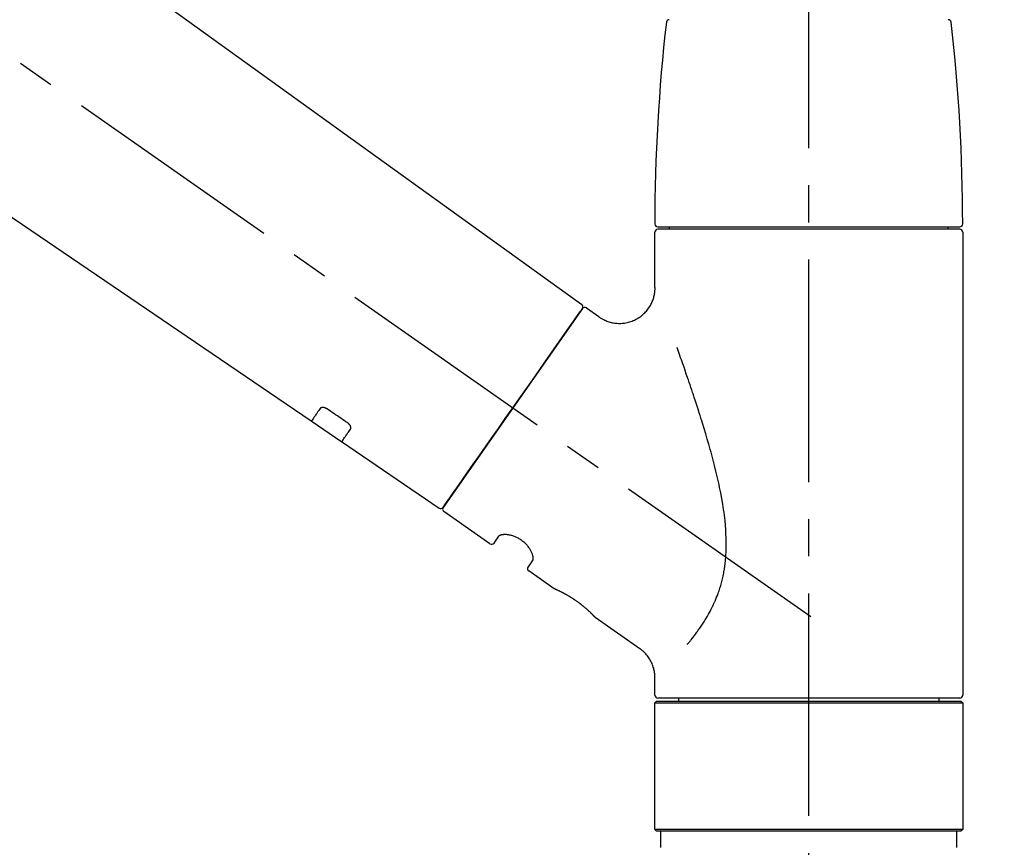
# Model space of a CAD drawing. Extents: x 28111 to 54233, y -10810 to -2410.
# Drawn here: x 47989 to 48155, y -8125 to -7985 of the extents above; entities that cross this region are included whole.
import ezdxf

# ---------------------------------------------------------------- set-up
doc = ezdxf.new("R2010")
doc.units = 0
doc.header["$LTSCALE"] = 50
doc.header["$MEASUREMENT"] = 0
doc.linetypes.add('CENTER2', pattern=[1.125, 0.75, -0.125, 0.125, -0.125])
doc.linetypes.add('DASHED', pattern=[0.75, 0.5, -0.25])
doc.layers.get('0').update_dxf_attribs({"linetype": 'CONTINUOUS'})
doc.layers.add('150-機器', color=8, linetype='CONTINUOUS')
doc.layers.add('166-寸法B', color=11, linetype='CONTINUOUS')
doc.styles.add('KH001', font='txt')
doc.dimstyles.new('KH1xx030', dxfattribs={"dimscale": 30, "dimtxt": 2, "dimasz": 0.6, "dimexe": 0.3, "dimexo": 1.2, "dimgap": 0.5, "dimtad": 3, "dimdec": 1, "dimdsep": 46, "dimlunit": 6, "dimtxsty": 'KH001', "dimblk": 'DOT', "dimcen": 1, "dimdle": 1, "dimclrd": 256, "dimclre": 256, "dimclrt": 256, "dimadec": 0, "dimazin": 0, "dimtfac": 1, "dimtdec": 1, "dimtix": 1, "dimtmove": 2, "dimatfit": 3, "dimldrblk": 'CLOSEDBLANK', "dimfxl": 1, "dimtolj": 1, "dimtzin": 0, "dimlwd": -1, "dimlwe": -1, "dimarcsym": 0})

# ---------------------------------------------------------------- blocks, each defined once
blk = doc.blocks.new('_Dot')
at = {"color": 0, "linetype": 'ByBlock', "lineweight": -2}
blk.add_line((-0.5, 0), (-1, 0), dxfattribs=at)
at = {"color": 0, "linetype": 'ByBlock', "const_width": 0.5}
blk.add_lwpolyline([(-0.25, 0, 1), (0.25, 0, 1)], format="xyb", close=True, dxfattribs=at)
blk = doc.blocks.new('*D96')
at = {"layer": '166-寸法B', "transparency": 16777216}
for p, q in [((47201.63, -8179.53), (47201.63, -7677.23)), ((48341.63, -7845.68), (48341.63, -7677.23)), ((48323.63, -7686.23), (47219.63, -7686.23))]:
    blk.add_line(p, q, dxfattribs=at)
at = {"layer": '166-寸法B', "transparency": 16777216, "xscale": 18, "yscale": 18, "zscale": 18, "rotation": 180}
blk.add_blockref('_Dot', (47201.63, -7686.23), dxfattribs=at)
at = {"layer": '166-寸法B', "transparency": 16777216, "xscale": 18, "yscale": 18, "zscale": 18}
blk.add_blockref('_Dot', (48341.63, -7686.23), dxfattribs=at)
at = {"layer": '166-寸法B', "transparency": 16777216, "insert": (47771.63, -7637.42), "char_height": 60, "attachment_point": 5, "style": 'KH001'}
blk.add_mtext('\\A1;1,140', dxfattribs=at)
blk = doc.blocks.new('_ClosedBlank')
at = {"color": 0, "linetype": 'ByBlock', "lineweight": -2}
for p, q in [((-1, 0.1667), (0, 0)), ((-1, 0.1667), (-1, -0.1667)), ((0, 0), (-1, -0.1667))]:
    blk.add_line(p, q, dxfattribs=at)
blk = doc.blocks.new('*D162')
at = {"layer": '166-寸法B', "transparency": 16777216}
for p, q in [((47541.63, -8088.89), (47541.63, -7812.23)), ((48341.63, -8088.89), (48341.63, -7812.23)), ((47559.63, -7821.23), (48323.63, -7821.23))]:
    blk.add_line(p, q, dxfattribs=at)
at = {"layer": '166-寸法B', "transparency": 16777216, "xscale": 18, "yscale": 18, "zscale": 18, "rotation": 180}
blk.add_blockref('_Dot', (47541.63, -7821.23), dxfattribs=at)
at = {"layer": '166-寸法B', "transparency": 16777216, "xscale": 18, "yscale": 18, "zscale": 18}
blk.add_blockref('_Dot', (48341.63, -7821.23), dxfattribs=at)
at = {"layer": '166-寸法B', "transparency": 16777216, "insert": (47941.63, -7776.23), "char_height": 60, "attachment_point": 5, "style": 'KH001'}
blk.add_mtext('\\A1;800', dxfattribs=at)

msp = doc.modelspace()

# ---------------------------------------------------------------- linework, layer by layer
at = {"layer": '150-機器', "color": 161, "linetype": 'CENTER2'}
msp.add_line((48121.63, -8175.86), (48121.63, -7871.93), dxfattribs=at)
at = {"layer": '150-機器', "color": 13, "linetype": 'CENTER2'}
msp.add_line((48121.96, -8086.03), (47835.09, -7885.16), dxfattribs=at)
at = {"layer": '150-機器', "color": 13, "linetype": 'Continuous'}
for p, q in [((47963.39, -7946.99), (48083.41, -8033.46)), ((48037.81, -8053.11), (47937.07, -7984.57)), ((48095.7, -8030.57), (48095.7, -8021.26)), ((48096.19, -8020.36), (48147.06, -8020.36)), ((48147.06, -8020.76), (48096.19, -8020.76)), ((48098.19, -8020.76), (48098.19, -8020.36)), ((48145.06, -8020.36), (48145.06, -8020.76)), ((48147.56, -8021.26), (48147.56, -8099.25)), ((48083.49, -8034.12), (48060.03, -8067.62)), ((48084.18, -8034), (48086.28, -8035.47)), ((48042.97, -8056.61), (48037.77, -8053.08)), ((48059.38, -8067.78), (48042.93, -8056.59)), ((48067.92, -8073.75), (48060.15, -8068.31)), ((48068.61, -8073.63), (48069.42, -8072.46)), ((48075.14, -8076.47), (48074.33, -8077.63)), ((48078.74, -8081.33), (48074.45, -8078.32)), ((48078.83, -8081.38), (48078.83, -8081.38)), ((48093.15, -8091.42), (48085.64, -8086.16)), ((48095.7, -8099.25), (48095.7, -8096.3)), ((48095.7, -8100.55), (48095.99, -8100.25)), ((48095.7, -8100.55), (48147.56, -8100.55)), ((48095.7, -8121.89), (48095.7, -8100.55)), ((48095.99, -8100.25), (48147.26, -8100.25)), ((48121.63, -8099.75), (48096.19, -8099.75)), ((48099.73, -8100.25), (48099.73, -8099.75)), ((48147.06, -8099.75), (48121.63, -8099.75)), ((48143.52, -8099.75), (48143.52, -8100.25)), ((48147.26, -8100.25), (48147.56, -8100.55)), ((48147.56, -8100.55), (48147.56, -8121.89)), ((48095.99, -8122.19), (48095.7, -8121.89)), ((48147.56, -8121.89), (48095.7, -8121.89)), ((48147.26, -8122.19), (48095.99, -8122.19)), ((48147.56, -8121.89), (48147.26, -8122.19))]:
    msp.add_line(p, q, dxfattribs=at)
at = {"layer": '150-機器', "color": 13, "linetype": 'DASHED', "ltscale": 0.5}
for p, q in [((48096.69, -8124.89), (48096.69, -8122.19)), ((48146.56, -8124.89), (48146.56, -8122.19))]:
    msp.add_line(p, q, dxfattribs=at)
at = {"layer": '150-機器', "color": 13, "linetype": 'Continuous'}
for points in [[(48086.28, -8035.5), (48086.28, -8035.5), (48086.28, -8035.5), (48086.29, -8035.5), (48086.29, -8035.51), (48086.34, -8035.55), (48086.39, -8035.59), (48086.43, -8035.62), (48086.48, -8035.66), (48086.59, -8035.73), (48086.7, -8035.79), (48086.81, -8035.85), (48086.92, -8035.91), (48087.09, -8035.99), (48087.26, -8036.08), (48087.43, -8036.15), (48087.6, -8036.23), (48087.79, -8036.3), (48087.97, -8036.36), (48088.16, -8036.41), (48088.36, -8036.46), (48088.56, -8036.5), (48088.75, -8036.54), (48088.96, -8036.57), (48089.16, -8036.59), (48089.36, -8036.61), (48089.57, -8036.62), (48089.78, -8036.62), (48089.98, -8036.62), (48090.19, -8036.6), (48090.4, -8036.58), (48090.6, -8036.56), (48090.81, -8036.52), (48091.02, -8036.48), (48091.23, -8036.43), (48091.44, -8036.38), (48091.65, -8036.31), (48091.85, -8036.24), (48092.06, -8036.16), (48092.26, -8036.07), (48092.46, -8035.97), (48092.65, -8035.87), (48092.84, -8035.76), (48093.03, -8035.64), (48093.21, -8035.52), (48093.38, -8035.39), (48093.54, -8035.26), (48093.7, -8035.12), (48093.86, -8034.98), (48094, -8034.84), (48094.14, -8034.69), (48094.28, -8034.54), (48094.41, -8034.39), (48094.53, -8034.23), (48094.64, -8034.07), (48094.75, -8033.91), (48094.85, -8033.75), (48094.95, -8033.59), (48095.04, -8033.42), (48095.12, -8033.26), (48095.2, -8033.09), (48095.27, -8032.92), (48095.34, -8032.76), (48095.4, -8032.59), (48095.46, -8032.42), (48095.51, -8032.25), (48095.55, -8032.09), (48095.59, -8031.92), (48095.62, -8031.75), (48095.65, -8031.6), (48095.67, -8031.44), (48095.69, -8031.27), (48095.71, -8031.11), (48095.72, -8031), (48095.73, -8030.89), (48095.73, -8030.78), (48095.73, -8030.67), (48095.73, -8030.61), (48095.72, -8030.56), (48095.72, -8030.5), (48095.72, -8030.44), (48095.71, -8030.44), (48095.71, -8030.43), (48095.71, -8030.43), (48095.71, -8030.42)], [(48082.05, -8036.17), (48082.37, -8035.71), (48082.68, -8035.28), (48082.95, -8034.89), (48083.17, -8034.58), (48083.21, -8034.52), (48083.26, -8034.45), (48083.33, -8034.35), (48083.42, -8034.22), (48083.45, -8034.17), (48083.48, -8034.13), (48083.49, -8034.11), (48083.49, -8034.12), (48083.49, -8034.12), (48083.49, -8034.12), (48083.49, -8034.12), (48083.49, -8034.12)], [(48060.03, -8067.62), (48060.03, -8067.62), (48060.03, -8067.62), (48060.03, -8067.62), (48060.03, -8067.62), (48060.32, -8067.21), (48060.6, -8066.81), (48060.88, -8066.41), (48061.16, -8066), (48061.89, -8064.96), (48062.63, -8063.91), (48063.36, -8062.87), (48064.09, -8061.82), (48065.11, -8060.36), (48066.14, -8058.9), (48067.16, -8057.44), (48068.18, -8055.98), (48069.34, -8054.32), (48070.5, -8052.67), (48071.66, -8051.01), (48072.82, -8049.35), (48073.94, -8047.75), (48075.06, -8046.16), (48076.18, -8044.56), (48077.3, -8042.96), (48078.21, -8041.66), (48079.12, -8040.37), (48080.02, -8039.07), (48080.93, -8037.77), (48081.21, -8037.37), (48081.49, -8036.97), (48081.77, -8036.57), (48082.05, -8036.17)], [(48101.17, -8090.69), (48101.18, -8090.67), (48101.19, -8090.66), (48101.21, -8090.64), (48101.22, -8090.62), (48101.23, -8090.61), (48101.25, -8090.59), (48101.26, -8090.58), (48101.28, -8090.56), (48101.35, -8090.47), (48101.42, -8090.38), (48101.5, -8090.3), (48101.57, -8090.21), (48101.63, -8090.13), (48101.69, -8090.06), (48101.75, -8089.98), (48101.81, -8089.91), (48101.99, -8089.68), (48102.18, -8089.45), (48102.36, -8089.22), (48102.54, -8088.98), (48102.66, -8088.82), (48102.78, -8088.66), (48102.9, -8088.5), (48103.02, -8088.33), (48103.26, -8087.99), (48103.49, -8087.64), (48103.72, -8087.3), (48103.95, -8086.95), (48104.07, -8086.76), (48104.18, -8086.58), (48104.3, -8086.4), (48104.41, -8086.21), (48104.57, -8085.92), (48104.74, -8085.63), (48104.89, -8085.34), (48105.05, -8085.04), (48105.1, -8084.94), (48105.15, -8084.84), (48105.21, -8084.74), (48105.26, -8084.64), (48105.36, -8084.44), (48105.46, -8084.23), (48105.55, -8084.03), (48105.65, -8083.82), (48105.7, -8083.72), (48105.74, -8083.61), (48105.79, -8083.51), (48105.83, -8083.4), (48105.97, -8083.09), (48106.1, -8082.77), (48106.23, -8082.45), (48106.35, -8082.13), (48106.43, -8081.91), (48106.51, -8081.69), (48106.58, -8081.47), (48106.65, -8081.24), (48106.79, -8080.79), (48106.92, -8080.33), (48107.04, -8079.87), (48107.15, -8079.41), (48107.2, -8079.18), (48107.24, -8078.94), (48107.29, -8078.71), (48107.33, -8078.47), (48107.41, -8078.01), (48107.48, -8077.53), (48107.54, -8077.06), (48107.59, -8076.59), (48107.61, -8076.35), (48107.63, -8076.11), (48107.65, -8075.87), (48107.67, -8075.63), (48107.69, -8075.15), (48107.71, -8074.67), (48107.72, -8074.19), (48107.72, -8073.71), (48107.72, -8073.47), (48107.72, -8073.23), (48107.71, -8072.99), (48107.7, -8072.75), (48107.68, -8072.03), (48107.65, -8071.32), (48107.6, -8070.6), (48107.54, -8069.89), (48107.48, -8069.41), (48107.42, -8068.94), (48107.35, -8068.47), (48107.28, -8068), (48107.13, -8067.06), (48106.97, -8066.12), (48106.8, -8065.18), (48106.61, -8064.24), (48106.51, -8063.78), (48106.41, -8063.32), (48106.3, -8062.86), (48106.2, -8062.4), (48105.98, -8061.49), (48105.75, -8060.58), (48105.52, -8059.68), (48105.28, -8058.77), (48105.16, -8058.32), (48105.04, -8057.88), (48104.91, -8057.43), (48104.78, -8056.98), (48104.53, -8056.1), (48104.27, -8055.21), (48104, -8054.33), (48103.73, -8053.44), (48103.6, -8053.01), (48103.46, -8052.57), (48103.32, -8052.13), (48103.19, -8051.7), (48102.98, -8051.05), (48102.77, -8050.4), (48102.55, -8049.75), (48102.34, -8049.1), (48102.27, -8048.89), (48102.2, -8048.68), (48102.13, -8048.46), (48102.06, -8048.25), (48101.91, -8047.82), (48101.77, -8047.4), (48101.63, -8046.98), (48101.49, -8046.55), (48101.41, -8046.34), (48101.34, -8046.13), (48101.27, -8045.92), (48101.2, -8045.71), (48101, -8045.15), (48100.81, -8044.58), (48100.61, -8044.02), (48100.42, -8043.45), (48100.29, -8043.1), (48100.17, -8042.75), (48100.04, -8042.4), (48099.92, -8042.05), (48099.8, -8041.7), (48099.68, -8041.36), (48099.55, -8041.02), (48099.43, -8040.68)], [(48039.31, -8050.97), (48039.19, -8051.15), (48039.07, -8051.32), (48038.94, -8051.49), (48038.82, -8051.67), (48038.73, -8051.8), (48038.63, -8051.94), (48038.54, -8052.07), (48038.45, -8052.2), (48038.32, -8052.38), (48038.19, -8052.56), (48038.07, -8052.74), (48037.94, -8052.92), (48037.92, -8052.96), (48037.89, -8053), (48037.86, -8053.04), (48037.82, -8053.1), (48037.82, -8053.11), (48037.81, -8053.11), (48037.81, -8053.11), (48037.81, -8053.11), (48037.81, -8053.11), (48037.81, -8053.11), (48037.81, -8053.11), (48037.82, -8053.11), (48037.82, -8053.1), (48037.82, -8053.1), (48037.82, -8053.1), (48037.82, -8053.1)], [(48040.48, -8051.04), (48040.47, -8051.04), (48040.47, -8051.04), (48040.46, -8051.03), (48040.46, -8051.03), (48040.45, -8051.02), (48040.44, -8051.02), (48040.43, -8051.01), (48040.42, -8051), (48040.4, -8050.99), (48040.39, -8050.99), (48040.37, -8050.98), (48040.36, -8050.97), (48040.34, -8050.96), (48040.32, -8050.95), (48040.3, -8050.94), (48040.28, -8050.93), (48040.26, -8050.92), (48040.24, -8050.91), (48040.22, -8050.9), (48040.2, -8050.89), (48040.17, -8050.88), (48040.14, -8050.87), (48040.11, -8050.86), (48040.08, -8050.85), (48040.04, -8050.83), (48040, -8050.82), (48039.96, -8050.81), (48039.92, -8050.81), (48039.88, -8050.8), (48039.84, -8050.79), (48039.8, -8050.79), (48039.75, -8050.79), (48039.72, -8050.79), (48039.68, -8050.79), (48039.64, -8050.8), (48039.61, -8050.8), (48039.57, -8050.81), (48039.54, -8050.82), (48039.51, -8050.83), (48039.48, -8050.84), (48039.46, -8050.85), (48039.44, -8050.86), (48039.42, -8050.87), (48039.4, -8050.88), (48039.38, -8050.89), (48039.37, -8050.91), (48039.35, -8050.92), (48039.34, -8050.93), (48039.34, -8050.94), (48039.33, -8050.94), (48039.33, -8050.95), (48039.32, -8050.96), (48039.32, -8050.96), (48039.32, -8050.96), (48039.31, -8050.97), (48039.31, -8050.97)], [(48043.95, -8053.39), (48043.66, -8053.19), (48043.37, -8053), (48043.08, -8052.8), (48042.79, -8052.61), (48042.5, -8052.41), (48042.21, -8052.22), (48041.92, -8052.02), (48041.63, -8051.82), (48041.35, -8051.63), (48041.06, -8051.43), (48040.77, -8051.24), (48040.48, -8051.04)], [(48042.93, -8056.58), (48042.93, -8056.58), (48042.93, -8056.58), (48042.93, -8056.58), (48042.93, -8056.58), (48042.93, -8056.59), (48042.93, -8056.59), (48042.93, -8056.59), (48042.93, -8056.59), (48042.93, -8056.59), (48042.93, -8056.59), (48042.93, -8056.58), (48042.93, -8056.58), (48042.97, -8056.52), (48043, -8056.48), (48043.03, -8056.44), (48043.06, -8056.4), (48043.18, -8056.22), (48043.31, -8056.04), (48043.44, -8055.86), (48043.56, -8055.68), (48043.66, -8055.54), (48043.75, -8055.41), (48043.85, -8055.27), (48043.94, -8055.14), (48044.06, -8054.96), (48044.19, -8054.79), (48044.31, -8054.61), (48044.43, -8054.44)], [(48044.43, -8054.44), (48044.43, -8054.44), (48044.44, -8054.43), (48044.44, -8054.43), (48044.44, -8054.43), (48044.44, -8054.42), (48044.45, -8054.41), (48044.45, -8054.4), (48044.46, -8054.4), (48044.47, -8054.38), (48044.47, -8054.36), (48044.48, -8054.35), (48044.48, -8054.33), (48044.49, -8054.31), (48044.49, -8054.28), (48044.5, -8054.26), (48044.5, -8054.23), (48044.5, -8054.2), (48044.5, -8054.17), (48044.49, -8054.14), (48044.49, -8054.11), (48044.48, -8054.07), (48044.47, -8054.04), (48044.46, -8054), (48044.44, -8053.97), (48044.43, -8053.93), (48044.41, -8053.89), (48044.39, -8053.85), (48044.37, -8053.82), (48044.35, -8053.78), (48044.33, -8053.75), (48044.3, -8053.72), (48044.28, -8053.69), (48044.26, -8053.67), (48044.24, -8053.64), (48044.21, -8053.62), (48044.19, -8053.59), (48044.17, -8053.57), (48044.15, -8053.56), (48044.13, -8053.54), (48044.12, -8053.52), (48044.1, -8053.5), (48044.08, -8053.48), (48044.06, -8053.47), (48044.03, -8053.45), (48044.02, -8053.44), (48044.01, -8053.43), (48043.99, -8053.42), (48043.98, -8053.41), (48043.97, -8053.41), (48043.96, -8053.4), (48043.95, -8053.4), (48043.95, -8053.39)], [(48075.15, -8076.46), (48075.15, -8076.46), (48075.15, -8076.46), (48075.15, -8076.46), (48075.15, -8076.45), (48075.16, -8076.45), (48075.16, -8076.44), (48075.16, -8076.44), (48075.17, -8076.43), (48075.18, -8076.39), (48075.19, -8076.36), (48075.2, -8076.32), (48075.2, -8076.28), (48075.21, -8076.22), (48075.21, -8076.15), (48075.2, -8076.08), (48075.19, -8076.01), (48075.18, -8075.91), (48075.16, -8075.82), (48075.14, -8075.72), (48075.11, -8075.63), (48075.07, -8075.52), (48075.03, -8075.41), (48074.99, -8075.3), (48074.94, -8075.19), (48074.88, -8075.06), (48074.82, -8074.94), (48074.76, -8074.83), (48074.69, -8074.71), (48074.61, -8074.59), (48074.53, -8074.47), (48074.44, -8074.35), (48074.36, -8074.23), (48074.26, -8074.11), (48074.16, -8073.99), (48074.06, -8073.88), (48073.95, -8073.77), (48073.84, -8073.66), (48073.72, -8073.55), (48073.6, -8073.45), (48073.48, -8073.35), (48073.36, -8073.25), (48073.23, -8073.16), (48073.1, -8073.07), (48072.97, -8072.98), (48072.84, -8072.91), (48072.7, -8072.83), (48072.57, -8072.76), (48072.43, -8072.69), (48072.3, -8072.63), (48072.16, -8072.57), (48072.03, -8072.52), (48071.89, -8072.47), (48071.75, -8072.42), (48071.62, -8072.38), (48071.48, -8072.35), (48071.34, -8072.31), (48071.21, -8072.29), (48071.08, -8072.26), (48070.94, -8072.24), (48070.81, -8072.22), (48070.69, -8072.21), (48070.57, -8072.21), (48070.45, -8072.2), (48070.32, -8072.2), (48070.22, -8072.21), (48070.12, -8072.22), (48070.02, -8072.23), (48069.91, -8072.24), (48069.83, -8072.26), (48069.76, -8072.28), (48069.68, -8072.3), (48069.61, -8072.33), (48069.57, -8072.35), (48069.53, -8072.37), (48069.5, -8072.4), (48069.46, -8072.42), (48069.45, -8072.43), (48069.44, -8072.43), (48069.44, -8072.44), (48069.43, -8072.45), (48069.43, -8072.45), (48069.43, -8072.45), (48069.43, -8072.46), (48069.43, -8072.46)], [(48085.69, -8086.2), (48085.69, -8086.19), (48085.69, -8086.19), (48085.69, -8086.19), (48085.69, -8086.19), (48085.69, -8086.19), (48085.68, -8086.19), (48085.68, -8086.19), (48085.68, -8086.19), (48085.68, -8086.19), (48085.68, -8086.19), (48085.68, -8086.19), (48085.68, -8086.19), (48085.68, -8086.18), (48085.67, -8086.18), (48085.67, -8086.17), (48085.67, -8086.17), (48085.65, -8086.16), (48085.64, -8086.14), (48085.62, -8086.13), (48085.61, -8086.11), (48085.6, -8086.1), (48085.6, -8086.1), (48085.59, -8086.09), (48085.59, -8086.09), (48085.57, -8086.07), (48085.56, -8086.06), (48085.55, -8086.04), (48085.53, -8086.03), (48085.52, -8086.01), (48085.5, -8085.99), (48085.48, -8085.98), (48085.47, -8085.96), (48085.45, -8085.94), (48085.43, -8085.92), (48085.41, -8085.9), (48085.38, -8085.87), (48085.36, -8085.85), (48085.34, -8085.83), (48085.32, -8085.8), (48085.29, -8085.78), (48085.28, -8085.77), (48085.27, -8085.75), (48085.25, -8085.74), (48085.24, -8085.73), (48085.2, -8085.69), (48085.16, -8085.65), (48085.12, -8085.61), (48085.08, -8085.56), (48085.05, -8085.53), (48085.02, -8085.5), (48084.98, -8085.47), (48084.95, -8085.44), (48084.9, -8085.39), (48084.85, -8085.34), (48084.79, -8085.29), (48084.74, -8085.24), (48084.72, -8085.22), (48084.7, -8085.2), (48084.68, -8085.18), (48084.66, -8085.17), (48084.63, -8085.13), (48084.59, -8085.09), (48084.55, -8085.06), (48084.51, -8085.02), (48084.48, -8085), (48084.46, -8084.98), (48084.44, -8084.96), (48084.42, -8084.94), (48084.36, -8084.89), (48084.29, -8084.83), (48084.23, -8084.77), (48084.16, -8084.71), (48084.12, -8084.67), (48084.07, -8084.63), (48084.03, -8084.59), (48083.98, -8084.55), (48083.91, -8084.49), (48083.83, -8084.43), (48083.76, -8084.36), (48083.68, -8084.3), (48083.65, -8084.28), (48083.63, -8084.26), (48083.6, -8084.24), (48083.58, -8084.22), (48083.52, -8084.18), (48083.47, -8084.13), (48083.42, -8084.09), (48083.37, -8084.05), (48083.31, -8084.01), (48083.26, -8083.97), (48083.21, -8083.92), (48083.15, -8083.88), (48083.1, -8083.84), (48083.04, -8083.8), (48082.99, -8083.76), (48082.93, -8083.72), (48082.88, -8083.67), (48082.82, -8083.63), (48082.76, -8083.59), (48082.71, -8083.55), (48082.68, -8083.53), (48082.65, -8083.51), (48082.62, -8083.49), (48082.59, -8083.47), (48082.5, -8083.41), (48082.42, -8083.35), (48082.33, -8083.28), (48082.24, -8083.22), (48082.18, -8083.19), (48082.13, -8083.15), (48082.07, -8083.11), (48082.01, -8083.07), (48081.92, -8083.01), (48081.84, -8082.96), (48081.75, -8082.9), (48081.66, -8082.85), (48081.63, -8082.83), (48081.61, -8082.81), (48081.58, -8082.79), (48081.55, -8082.78), (48081.49, -8082.74), (48081.43, -8082.71), (48081.37, -8082.67), (48081.32, -8082.64), (48081.29, -8082.62), (48081.26, -8082.6), (48081.23, -8082.58), (48081.2, -8082.57), (48081.12, -8082.52), (48081.04, -8082.47), (48080.95, -8082.42), (48080.87, -8082.37), (48080.81, -8082.34), (48080.76, -8082.31), (48080.71, -8082.28), (48080.65, -8082.25), (48080.58, -8082.21), (48080.5, -8082.17), (48080.42, -8082.13), (48080.34, -8082.09), (48080.32, -8082.08), (48080.29, -8082.06), (48080.27, -8082.05), (48080.24, -8082.04), (48080.2, -8082.01), (48080.15, -8081.99), (48080.1, -8081.96), (48080.05, -8081.94), (48080.03, -8081.93), (48080.01, -8081.91), (48079.98, -8081.9), (48079.96, -8081.89), (48079.89, -8081.86), (48079.83, -8081.83), (48079.76, -8081.79), (48079.7, -8081.76), (48079.66, -8081.74), (48079.62, -8081.72), (48079.58, -8081.7), (48079.54, -8081.68), (48079.47, -8081.65), (48079.4, -8081.62), (48079.33, -8081.59), (48079.26, -8081.55), (48079.23, -8081.54), (48079.2, -8081.53), (48079.17, -8081.51), (48079.14, -8081.5), (48079.1, -8081.48), (48079.06, -8081.47), (48079.03, -8081.45), (48078.99, -8081.44), (48078.98, -8081.43), (48078.97, -8081.43), (48078.96, -8081.42), (48078.95, -8081.42), (48078.93, -8081.41), (48078.91, -8081.4), (48078.89, -8081.39), (48078.87, -8081.38), (48078.86, -8081.38), (48078.86, -8081.38), (48078.85, -8081.37), (48078.84, -8081.37), (48078.82, -8081.36), (48078.81, -8081.36), (48078.79, -8081.35), (48078.77, -8081.34), (48078.75, -8081.33), (48078.74, -8081.33), (48078.74, -8081.33), (48078.74, -8081.33), (48078.74, -8081.33), (48078.74, -8081.33), (48078.74, -8081.33), (48078.74, -8081.33)], [(48078.95, -8081.43), (48078.94, -8081.43), (48078.93, -8081.42), (48078.93, -8081.42), (48078.92, -8081.42), (48078.91, -8081.41), (48078.9, -8081.41), (48078.89, -8081.4), (48078.87, -8081.4), (48078.87, -8081.39), (48078.86, -8081.39), (48078.85, -8081.39), (48078.84, -8081.38), (48078.84, -8081.38), (48078.84, -8081.38), (48078.84, -8081.38), (48078.84, -8081.38), (48078.84, -8081.38), (48078.84, -8081.38), (48078.83, -8081.38), (48078.83, -8081.38)], [(48095.69, -8096.3), (48095.69, -8096.26), (48095.69, -8096.21), (48095.69, -8096.16), (48095.69, -8096.11), (48095.69, -8096), (48095.69, -8095.88), (48095.69, -8095.77), (48095.68, -8095.65), (48095.66, -8095.47), (48095.63, -8095.28), (48095.6, -8095.1), (48095.55, -8094.92), (48095.5, -8094.72), (48095.44, -8094.52), (48095.38, -8094.32), (48095.31, -8094.13), (48095.22, -8093.93), (48095.13, -8093.73), (48095.04, -8093.54), (48094.93, -8093.34), (48094.82, -8093.15), (48094.71, -8092.97), (48094.58, -8092.79), (48094.45, -8092.61), (48094.3, -8092.44), (48094.15, -8092.28), (48094, -8092.12), (48093.84, -8091.97), (48093.74, -8091.86), (48093.63, -8091.76), (48093.52, -8091.66), (48093.4, -8091.57), (48093.34, -8091.53), (48093.28, -8091.49), (48093.22, -8091.46), (48093.16, -8091.42), (48093.15, -8091.42), (48093.15, -8091.42), (48093.15, -8091.42), (48093.15, -8091.41)]]:
    msp.add_lwpolyline(points, dxfattribs=at)
for centre, radius, start, end in [((48394.9, -8019.95), 299.21, 173.4651, 179.9836), ((48098.13, -7985.95), 0.499, 90, 173.4651), ((48145.12, -7985.95), 0.499, 6.5349, 90), ((47848.35, -8019.95), 299.21, 0.0164, 6.5349), ((48096.19, -8019.86), 0.499, 179.9836, 270), ((48147.06, -8019.86), 0.499, 270, 0.0164), ((48096.19, -8021.26), 0.499, 90, 180), ((48147.06, -8021.26), 0.499, 0, 90), ((48083.08, -8033.83), 0.499, 325, 54.7271), ((48083.89, -8034.41), 0.499, 55, 145), ((48059.62, -8067.34), 0.499, 236.2642, 325), ((48060.44, -8067.91), 0.499, 145, 235), ((48068.2, -8073.34), 0.499, 235, 325), ((48074.74, -8077.92), 0.499, 145, 235), ((48096.19, -8099.25), 0.499, 180, 270), ((48147.06, -8099.25), 0.499, 270, 0)]:
    msp.add_arc(centre, radius, start, end, dxfattribs=at)

# ---------------------------------------------------------------- dimensions: what is measured, and where the dimension line sits
at = {"layer": '166-寸法B'}
dim = msp.add_linear_dim(base=(47201.63, -7686.23), p1=(48341.63, -7881.68), p2=(47201.63, -8215.53), angle=180, dimstyle='KH1xx030', dxfattribs=at)
dim.commit()
dim.dimension.update_dxf_attribs({"geometry": '*D96', "text_midpoint": (47771.63, -7637.42)})
dim = msp.add_linear_dim(base=(48341.63, -7821.23), p1=(47541.63, -8124.89), p2=(48341.63, -8124.89), dimstyle='KH1xx030', dxfattribs=at)
dim.commit()
dim.dimension.update_dxf_attribs({"geometry": '*D162', "text_midpoint": (47941.63, -7776.23)})

doc.saveas('drawing.dxf')
